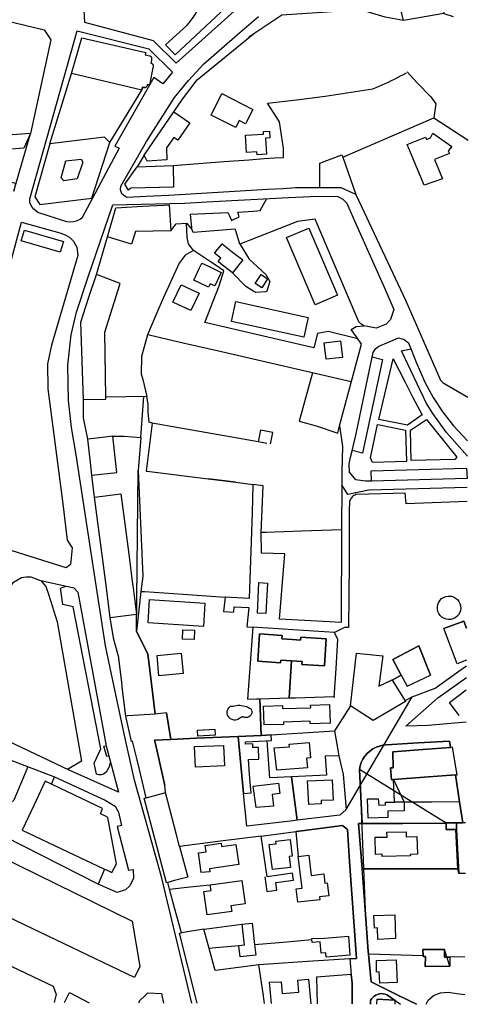
# Model space of a CAD drawing. Units: metres. Extents: x 10839 to 32874, y 21279 to 43894.
# Drawn here: x 12258 to 12483, y 21388 to 21883 of the extents above; entities that cross this region are included whole.
import ezdxf

# ---------------------------------------------------------------- set-up
doc = ezdxf.new("R2010")
doc.units = ezdxf.units.M
doc.layers.add('AUX', color=253, linetype='Continuous')

msp = doc.modelspace()

# ---------------------------------------------------------------- linework, layer by layer
at = {"layer": 'AUX'}
for p, q in [((12318.65, 21672.76), (12317.33, 21656.13)), ((12381.97, 21669.77), (12377.75, 21670.56)), ((12333.83, 21520.95), (12346.55, 21521.48)), ((12346.55, 21521.48), (12333.83, 21520.95)), ((12450.26, 21478.67), (12429.93, 21478.62)), ((12481.89, 21453.43), (12478.54, 21453.45)), ((12460.58, 21412.08), (12433.11, 21412.93)), ((12471.37, 21411.37), (12471.34, 21415.25)), ((12474.12, 21411.39), (12471.37, 21411.37)), ((12481.69, 21411.49), (12474.12, 21411.39)), ((12437.43, 21387.79), (12437.56, 21390.23))]:
    msp.add_line(p, q, dxfattribs=at)
for points in [[(12289.98, 21891.12), (12293.91, 21924.41), (12294.07, 21924.97), (12294.4, 21925.45), (12294.85, 21925.82), (12295.4, 21926.04), (12296.28, 21926.04), (12370.54, 21904.06), (12371.04, 21906.18), (12373.2, 21904.22), (12374.14, 21902.74), (12374.77, 21901.11), (12374.79, 21899.54), (12374.58, 21897.99), (12374.12, 21896.49), (12373.45, 21895.08), (12373.03, 21894.41), (12372.05, 21893.2), (12336.44, 21861.18), (12325.05, 21872.35), (12290.49, 21881.58)], [(12331.08, 21870.26), (12341.81, 21880.01), (12342.93, 21881.35), (12344, 21882.73), (12345.02, 21884.16), (12345.97, 21885.62), (12346.87, 21887.13), (12347.7, 21888.66), (12348.48, 21890.23), (12349.19, 21891.83), (12349.83, 21893.46), (12350.41, 21895.11), (12350.93, 21896.79), (12349.38, 21896.95), (12325.5, 21904.14), (12331.66, 21914.73), (12351.87, 21908.37), (12372.08, 21902.01), (12368.71, 21893.46), (12366.42, 21893.95), (12335.96, 21865.34)], [(12262.91, 21792.82), (12286.72, 21877.36), (12322.67, 21868.33), (12334.54, 21856.53), (12329.79, 21850.76), (12325.23, 21853.88), (12305.52, 21819.35), (12307.8, 21818.28), (12288.98, 21783.1), (12288.32, 21782.63), (12286.17, 21781.59), (12284.61, 21781.22), (12283.02, 21781.12), (12281.43, 21781.29), (12266.8, 21785.95), (12264.79, 21787.64), (12263.98, 21788.68), (12263.32, 21789.81), (12262.82, 21791.03)], [(12359.44, 21845.85), (12375, 21837.88), (12371.27, 21830.6), (12368.16, 21832.19), (12366.37, 21828.7), (12354.08, 21835)], [(12377.19, 21815.07), (12377.09, 21816.58), (12371.82, 21816.19), (12371.36, 21824.84), (12380.43, 21825.32), (12380.35, 21826.67), (12383.42, 21826.85), (12383.61, 21823.59), (12381.36, 21823.45), (12381.86, 21815.36)], [(12461.08, 21799.77), (12452.66, 21820.12), (12461.76, 21823.88), (12462.25, 21822.68), (12464.28, 21823.51), (12465.58, 21825.94), (12475.02, 21819.22), (12473.22, 21817.02), (12473.95, 21815.71), (12466.43, 21812.72), (12470.39, 21803)], [(12278.53, 21803.45), (12280.93, 21811.93), (12288.6, 21812.8), (12289.5, 21811.33), (12286.61, 21802.85), (12280, 21801.9)], [(12301.91, 21773.78), (12306.04, 21788.29), (12319.51, 21789.1), (12330.23, 21789.74), (12332.98, 21789.9), (12333.83, 21776.76), (12315.95, 21776.42), (12313.97, 21769.98), (12304.15, 21773.08)], [(12281.15, 21607.2), (12214.38, 21628.24), (12247.5, 21740.08), (12255.47, 21769.22), (12258.71, 21781.06), (12277.89, 21775.82), (12280.61, 21774.83), (12282.96, 21773.44), (12284.88, 21771.5), (12286.5, 21768.49), (12287.05, 21764.44), (12273.67, 21719.18), (12271.82, 21709.82), (12271.94, 21697.28), (12279.41, 21639.39), (12281.63, 21621.13), (12284.18, 21617.24), (12283.31, 21608.93)], [(12278.16, 21765.98), (12258.52, 21771.68), (12260.09, 21777.09), (12279.73, 21771.39)], [(12406.41, 21739.62), (12392.01, 21773.37), (12403.21, 21778.14), (12417.61, 21744.39)], [(12364.82, 21755.63), (12358.99, 21760.22), (12357.64, 21761.28), (12358.95, 21762.94), (12355.71, 21765.49), (12359.52, 21770.31), (12365.49, 21765.61), (12369.93, 21762.11)], [(12348.17, 21758.13), (12349.28, 21760.56), (12352.64, 21758.94), (12359.14, 21755.79), (12355.86, 21749.02), (12353.51, 21750.15), (12352.69, 21748.45), (12345.37, 21751.98)], [(12376.17, 21750.26), (12379.13, 21754.82), (12382.42, 21752.68), (12379.46, 21748.12)], [(12334.77, 21740.86), (12338.88, 21749.66), (12347.99, 21745.41), (12343.88, 21736.61)], [(12364.19, 21731.21), (12366.37, 21741.22), (12402.82, 21733.25), (12400.64, 21723.24)], [(12420.1, 21713.13), (12411.86, 21712.18), (12410.91, 21720.43), (12419.15, 21721.38)], [(12445.53, 21712.46), (12451.68, 21700.58), (12455.44, 21692.95), (12460.2, 21684.24), (12452.83, 21678.96), (12438.38, 21681.93)], [(12454.64, 21661.17), (12454.29, 21676.51), (12462.31, 21681.78), (12477.57, 21662.91), (12476.6, 21661.66)], [(12317.33, 21656.13), (12319.65, 21603.06), (12318.74, 21595.36), (12316.51, 21575.38)], [(12434.66, 21650.83), (12434.51, 21655.96), (12482.42, 21657.41), (12482.85, 21652.23)], [(12352.61, 21651.99), (12366.43, 21650.25)], [(12228.54, 21531.05), (12227.07, 21535.97), (12245.35, 21579.44), (12252.07, 21596.17), (12254.69, 21599.98), (12258.69, 21602.31), (12260.98, 21602.76), (12263.31, 21602.71), (12267.64, 21601.1), (12284.96, 21597.17), (12286.93, 21594.92), (12301.32, 21517.61), (12307.49, 21494.36), (12282.56, 21505.53)], [(12378.08, 21599.78), (12382.36, 21599.58), (12381.61, 21584.27), (12377.33, 21584.47)], [(12322.28, 21579.5), (12323.05, 21591.26), (12350.9, 21589.43), (12350.13, 21577.67)], [(12473.68, 21593.04), (12474.85, 21592.92), (12475.97, 21592.57), (12477, 21592.01), (12477.9, 21591.25), (12478.64, 21590.33), (12479.17, 21589.28), (12479.48, 21588.14), (12479.57, 21586.97), (12479.41, 21585.8), (12479.03, 21584.69), (12478.44, 21583.67), (12477.65, 21582.79), (12476.71, 21582.09), (12475.64, 21581.59), (12474.5, 21581.31), (12473.32, 21581.26), (12472.16, 21581.45), (12471.06, 21581.86), (12470.06, 21582.49), (12469.21, 21583.3), (12468.53, 21584.26), (12468.06, 21585.34), (12467.82, 21586.5), (12467.8, 21587.67), (12468.03, 21588.83), (12468.47, 21589.92), (12469.13, 21590.9), (12469.96, 21591.73), (12470.95, 21592.37), (12472.04, 21592.81), (12473.2, 21593.02)], [(12345.44, 21571.18), (12339.63, 21571.43), (12339.83, 21576.09), (12345.64, 21575.84)], [(12316.9, 21574.6), (12316.51, 21575.38), (12316.9, 21574.6), (12322.23, 21563.91)], [(12389.64, 21571.57), (12389.76, 21573.28), (12378.36, 21574.04), (12377.45, 21560.36), (12388.99, 21559.44), (12389.07, 21560.73), (12388.99, 21559.44), (12377.45, 21560.36), (12378.36, 21574.04), (12389.76, 21573.28), (12389.64, 21571.57), (12394.98, 21571.19)], [(12399.05, 21570.9), (12394.98, 21571.19), (12399.05, 21570.9), (12399.15, 21572.39)], [(12411.95, 21571.53), (12411.03, 21557.86), (12411.95, 21571.53), (12399.15, 21572.39)], [(12458.48, 21567.95), (12464.28, 21553.29), (12458.48, 21567.95), (12445.45, 21561.09)], [(12324.09, 21548.81), (12322.23, 21563.91), (12324.09, 21548.81), (12325.95, 21533.7)], [(12339.9, 21554.04), (12327.69, 21552.99), (12326.82, 21563.18), (12339.03, 21564.23)], [(12394.37, 21560.41), (12399.73, 21560.07), (12389.07, 21560.73)], [(12399.64, 21558.62), (12411.03, 21557.86), (12399.64, 21558.62), (12399.73, 21560.07)], [(12455.13, 21542.3), (12451.58, 21540.3), (12451.74, 21540.03), (12435.59, 21530.46), (12424.14, 21537.85), (12416.05, 21525.17), (12418.25, 21512.64), (12420.45, 21503.3), (12421.98, 21485.6)], [(12365.11, 21537.66), (12365.93, 21537.87), (12366.76, 21538.01), (12367.61, 21538.08), (12368.46, 21538.09), (12369.31, 21538.03), (12370.15, 21537.89), (12370.97, 21537.69), (12371.78, 21537.43), (12372.56, 21537.1), (12373.31, 21536.7), (12374.04, 21536.26), (12374.31, 21535.66), (12374.44, 21535.01), (12374.42, 21534.35), (12374.25, 21533.71), (12373.94, 21533.13), (12373.51, 21532.64), (12372.97, 21532.26), (12372.36, 21532.01), (12371.71, 21531.91), (12371.05, 21531.96), (12370.43, 21532.17), (12370.23, 21532.2), (12370.04, 21532.21), (12369.85, 21532.21), (12369.66, 21532.19), (12369.47, 21532.15), (12369.28, 21532.1), (12369.1, 21532.03), (12368.93, 21531.94), (12368.76, 21531.84), (12368.61, 21531.72), (12368.47, 21531.6), (12367.79, 21531.11), (12367.03, 21530.79), (12366.21, 21530.63), (12365.38, 21530.66), (12364.58, 21530.87), (12363.84, 21531.24), (12363.2, 21531.77), (12362.69, 21532.43), (12362.33, 21533.17), (12362.15, 21533.98), (12362.14, 21534.81), (12362.32, 21535.62), (12362.66, 21536.38), (12363.16, 21537.04), (12363.8, 21537.58)], [(12380.75, 21528.23), (12380.43, 21537.65), (12389.85, 21537.96), (12389.9, 21536.4), (12404.09, 21536.85), (12404.04, 21538.2), (12413.5, 21538.55), (12413.84, 21529.12), (12403.84, 21528.75), (12403.79, 21530.08), (12390.42, 21529.57), (12390.46, 21528.38)], [(12333.83, 21520.95), (12325.62, 21520.61), (12325.54, 21520.6), (12325.97, 21518.7), (12325.54, 21520.6), (12325.62, 21520.61), (12333.83, 21520.95), (12331.65, 21534.24)], [(12346.55, 21521.48), (12367.56, 21522.35)], [(12355.85, 21526.12), (12356.04, 21523.1), (12347.36, 21522.54), (12347.17, 21525.56)], [(12325.97, 21518.7), (12330.68, 21497.67)], [(12345.69, 21517.29), (12360.27, 21517.93), (12360.72, 21507.64), (12346.14, 21507)], [(12402.02, 21511.48), (12402.43, 21506.67), (12387.12, 21505.38), (12385.74, 21516.65), (12393.38, 21517.25), (12393.28, 21518.54), (12403.26, 21519.39), (12403.92, 21511.64)], [(12138.98, 21485.44), (12150.63, 21509.84), (12314.35, 21429.49), (12318.18, 21406.67), (12315.55, 21401.16), (12243.97, 21435.33)], [(12397.3, 21480.25), (12394.39, 21502.1)], [(12431.48, 21435.21), (12430, 21455.84), (12428.22, 21478.61), (12430, 21455.84), (12428.22, 21478.61), (12429.93, 21478.62), (12428.22, 21478.61), (12429.93, 21478.62), (12428.64, 21505.8)], [(12428.64, 21505.8), (12429.93, 21478.62), (12450.26, 21478.67), (12472.3, 21478.72), (12472.3, 21478.97), (12472.3, 21478.72)], [(12376.61, 21486.71), (12375.23, 21497.36), (12387.83, 21498.99), (12388.5, 21493.77), (12384.7, 21493.28), (12385.46, 21487.33)], [(12409.3, 21490.11), (12409.37, 21488.48), (12403.15, 21488.21), (12402.51, 21500.04), (12414.96, 21500.6), (12415.41, 21490.38)], [(12451.12, 21489.34), (12446.3, 21489.31), (12445.75, 21500.69)], [(12477.12, 21475.55), (12472.25, 21475.62), (12472.3, 21478.72), (12450.26, 21478.67), (12472.3, 21478.72), (12472.25, 21475.62), (12477.12, 21475.55), (12478.08, 21455.88), (12454.04, 21455.86), (12478.08, 21455.88)], [(12396.64, 21474.53), (12399.68, 21474.92)], [(12436.69, 21463.11), (12436.46, 21471.71), (12442.5, 21471.7), (12442.43, 21474.21), (12452.03, 21474.48), (12452.1, 21471.97), (12457.53, 21472.1), (12457.74, 21463.17), (12454.19, 21463.09), (12454.21, 21462.29), (12439.99, 21461.95), (12439.96, 21463.19)], [(12478.54, 21453.45), (12478.08, 21455.88), (12477.12, 21475.55), (12477.41, 21475.54)], [(12351.06, 21467.54), (12359.1, 21468.69), (12359.32, 21467.11), (12366.5, 21468.11), (12367.91, 21457.93), (12353.15, 21455.88), (12353.36, 21454.29), (12348.99, 21454.04), (12347.61, 21463.79), (12351.52, 21464.34)], [(12384.86, 21455.56), (12383.24, 21468.01), (12386.69, 21468.45), (12386.53, 21469.7), (12393.72, 21470.62), (12394.79, 21462.19), (12393.22, 21461.99), (12393.92, 21456.41)], [(12424.8, 21443.23), (12423.67, 21459.45), (12424.8, 21443.23), (12425.94, 21427.01)], [(12454.04, 21455.86), (12430, 21455.84)], [(12353.57, 21447.73), (12369.54, 21449.92), (12371.15, 21438.14), (12364.01, 21437.16), (12364.4, 21434.3), (12352.03, 21432.61), (12350.41, 21444.42), (12354.01, 21444.91)], [(12433.11, 21412.93), (12432.97, 21414.35), (12431.48, 21435.21), (12432.97, 21414.35), (12433.11, 21412.93), (12434.51, 21398.96)], [(12446.33, 21432.71), (12446.73, 21420.76), (12437.82, 21420.35), (12437.64, 21426.06), (12436.11, 21426.01), (12435.9, 21432.36)], [(12423.85, 21410.58), (12427.07, 21410.79), (12425.94, 21427.01), (12427.07, 21410.79)], [(12471.34, 21415.25), (12460.56, 21415.16), (12460.58, 21412.08), (12460.56, 21415.16), (12471.34, 21415.25), (12471.37, 21411.37), (12474.12, 21411.39), (12474.15, 21406.81)], [(12437.21, 21409.63), (12447.04, 21410.11), (12447.59, 21398.65), (12438.85, 21398.23), (12438.57, 21403.97), (12437.2, 21403.9)], [(12460.58, 21411.73), (12460.58, 21412.08)], [(12461.7, 21406.74), (12461.86, 21411.73), (12460.58, 21411.73), (12461.86, 21411.73), (12461.7, 21406.74), (12474.15, 21406.81)], [(12447.97, 21392.31), (12434.51, 21398.96), (12447.97, 21392.31), (12457.34, 21387.69)], [(12439.63, 21393.02), (12438.66, 21392.93), (12437.71, 21392.68), (12438.66, 21392.93)], [(12441.55, 21392.74), (12440.6, 21392.96), (12439.63, 21393.02), (12440.6, 21392.96)], [(12436.01, 21391.76), (12435.28, 21391.1), (12434.67, 21390.34), (12434.2, 21389.5), (12434.11, 21387.8), (12434.2, 21389.5), (12434.67, 21390.34), (12435.28, 21391.1)], [(12437.71, 21392.68), (12436.82, 21392.29), (12436.01, 21391.76), (12436.82, 21392.29)], [(12446.65, 21389.74), (12446.32, 21389.76), (12443.29, 21391.87), (12446.32, 21389.76), (12437.56, 21390.23)], [(12443.29, 21391.87), (12442.45, 21392.37), (12441.55, 21392.74), (12442.45, 21392.37)]]:
    msp.add_lwpolyline(points, close=True, dxfattribs=at)
for points in [[(12173.39, 21901.42), (12270.01, 21877.81), (12273.42, 21872.9), (12263.12, 21825.77), (12249.41, 21824.72)], [(12471.02, 21886.15), (12450.77, 21882.64), (12448.27, 21893.17), (12469.26, 21895.87), (12471.02, 21886.15), (12475.74, 21884.58)], [(12450.77, 21882.64), (12441.55, 21884.3), (12418.5, 21891.15), (12417.33, 21887.17), (12389.63, 21885.18), (12372.98, 21874.21)], [(12426.84, 21795.08), (12419.44, 21798.37), (12396.44, 21798.33), (12390.32, 21797.98), (12382.32, 21797.52), (12363.07, 21796.37), (12332.55, 21794.55), (12321.35, 21794), (12311.72, 21793.54), (12310.73, 21793.96), (12309.18, 21795.4), (12308.47, 21797.4), (12308.63, 21799.16), (12313.12, 21807.12), (12321.57, 21821.7), (12335.6, 21843.81), (12342.62, 21852.44), (12350.25, 21860.53), (12367.31, 21875.55), (12377.83, 21884.53)], [(12272.96, 21820.61), (12265.44, 21793.87), (12267.87, 21789.95), (12294, 21793.28), (12303.08, 21821.23), (12300.4, 21823.86), (12286.68, 21822.24), (12272.96, 21820.61), (12283.87, 21855.99), (12289.07, 21873.84), (12321.2, 21866.54), (12320.78, 21865.32), (12323.15, 21864.82), (12323.29, 21864.76), (12323.43, 21864.7), (12323.56, 21864.62), (12323.68, 21864.53), (12323.79, 21864.42), (12323.89, 21864.3), (12323.97, 21864.17), (12324.03, 21864.03), (12324.08, 21863.89), (12324.1, 21863.74), (12324.12, 21863.59), (12324.04, 21862.45), (12323.71, 21861.14), (12323.89, 21861.1), (12324.08, 21861.04), (12324.25, 21860.96), (12324.41, 21860.85), (12324.55, 21860.72), (12324.67, 21860.57), (12324.77, 21860.41), (12324.85, 21860.23), (12324.9, 21860.05), (12324.93, 21859.86), (12324.93, 21859.67), (12323.09, 21850.15), (12322.04, 21850.3), (12321.96, 21850), (12321.84, 21849.73), (12321.67, 21849.47), (12321.46, 21849.26), (12321.22, 21849.08), (12320.95, 21848.95), (12320.66, 21848.87), (12320.36, 21848.84), (12320.06, 21848.87), (12319.77, 21848.94), (12319.5, 21849.08), (12319.77, 21848.94), (12320.06, 21848.87), (12320.36, 21848.84), (12320.66, 21848.87), (12320.95, 21848.95), (12321.22, 21849.08), (12321.46, 21849.26), (12321.67, 21849.47), (12321.84, 21849.73), (12321.96, 21850), (12322.04, 21850.3), (12323.09, 21850.15)], [(12320.32, 21814.83), (12335.19, 21836.55), (12339.6, 21843.07), (12347.06, 21852.67), (12375.37, 21875.79)], [(12303.08, 21821.23), (12319.17, 21847.53), (12319.5, 21849.08), (12319.17, 21847.53), (12283.87, 21855.99)], [(12335.19, 21836.55), (12343.31, 21831.06), (12337.24, 21822.35), (12335.21, 21823.76), (12331.61, 21818.58), (12331.74, 21812.5), (12321.94, 21811.8), (12320.32, 21814.83), (12316.87, 21808.88), (12334.99, 21809.63), (12347.72, 21810.61), (12360.46, 21811.58), (12373.19, 21812.55), (12380.76, 21813.13), (12385.93, 21813.52), (12390.5, 21813.67), (12390.39, 21816.92), (12390.35, 21818.24), (12388.37, 21831.58), (12382.39, 21841.03), (12396.88, 21842.73), (12411.38, 21844.43), (12435.38, 21848.18), (12436.95, 21848.83), (12438.52, 21849.51), (12440.08, 21850.2), (12441.63, 21850.9), (12443.18, 21851.62), (12444.71, 21852.36), (12446.25, 21853.11), (12447.77, 21853.88), (12449.29, 21854.66), (12450.79, 21855.45), (12452.3, 21856.27)], [(12452.69, 21856.7), (12457.68, 21851.24), (12464.47, 21844.13), (12467.02, 21840.73), (12466.1, 21833.53)], [(12408.67, 21798.35), (12408.65, 21810.73), (12419.81, 21815), (12420.25, 21813.79), (12466.1, 21833.53), (12483.35, 21822.41)], [(12211.31, 21799.98), (12215.03, 21814), (12235.93, 21816.05), (12249.24, 21817.71), (12249.21, 21817.47), (12247.62, 21804.46), (12252.27, 21803.23), (12251.87, 21801.73), (12255.62, 21800.71), (12254.79, 21796.73), (12263.12, 21825.77), (12259.82, 21818.41), (12249.21, 21817.47)], [(12420.34, 21813.83), (12426.84, 21795.08), (12451.97, 21741.62), (12469.45, 21701.57), (12470.79, 21700.38), (12483.05, 21693.11)], [(12334.99, 21809.63), (12335.11, 21798.7), (12313.57, 21798.2), (12312.5, 21797.23), (12310.64, 21800.25), (12316.87, 21808.88)], [(12344.34, 21388.24), (12329.02, 21451.8), (12315.55, 21500.41), (12310.27, 21523.8), (12300.88, 21567.96), (12294.69, 21608.26), (12286.13, 21664.16), (12283.78, 21677.75), (12282.32, 21691.46), (12281.92, 21709.12), (12283.72, 21724.51), (12286.27, 21735.85), (12292.16, 21753.7), (12304.52, 21789.87), (12340.67, 21790.71), (12351.87, 21791.32), (12370.79, 21792.35), (12392.86, 21793.51), (12407.63, 21794.23), (12417.77, 21794.04), (12420.24, 21792.71), (12422.21, 21790.71), (12425.5, 21783.36), (12440.98, 21748.44), (12445.98, 21737.2), (12444.15, 21732.2), (12441.97, 21729.83), (12437.03, 21727.87), (12430.81, 21729.05), (12429.3, 21730.06), (12428.25, 21730.98), (12406.41, 21782.71), (12397.51, 21781.43), (12368.54, 21770.05), (12366.69, 21776.24), (12366.14, 21777.54), (12345, 21775.98), (12344.36, 21777.54)], [(12427.81, 21722.42), (12412.8, 21726.2), (12407.49, 21725.16), (12405.67, 21717.99), (12391.95, 21721.14), (12378.23, 21724.29), (12350.79, 21730.59), (12358.04, 21749.17), (12360.44, 21756.59), (12356.02, 21759.6), (12353.19, 21761.51), (12345.22, 21766.93), (12342.58, 21770.24), (12342.02, 21773.34), (12341.83, 21777.01), (12341.64, 21780.69), (12343.8, 21778.19), (12344.36, 21777.54), (12344.28, 21778.48), (12343.73, 21785.13), (12362.5, 21786.04), (12363.24, 21784.39), (12364.28, 21782.03), (12368.13, 21783.73), (12367.75, 21785.15), (12367.48, 21786.18), (12375.37, 21786.73), (12378.66, 21786.96), (12381.99, 21792.96)], [(12333.83, 21776.76), (12336.5, 21780.22), (12341.64, 21780.69)], [(12295.37, 21642.78), (12308.58, 21644.51), (12310.57, 21629.32), (12312.56, 21614.13), (12314.55, 21598.94), (12314.61, 21598.5), (12316.54, 21583.74), (12311.21, 21583.05), (12303.33, 21582.01), (12301.34, 21597.21), (12299.35, 21612.4), (12297.36, 21627.59), (12295.37, 21642.78), (12294.07, 21653.84), (12306.69, 21655.25), (12304.66, 21673.43), (12296.48, 21672.52), (12292.04, 21672.02), (12289.86, 21682.74), (12289.86, 21691.73), (12288.45, 21730.82), (12292.41, 21742.84), (12296.37, 21754.86), (12301.91, 21773.78)], [(12368.54, 21770.04), (12368.59, 21769.97), (12373.16, 21762.59), (12381.54, 21754.73), (12383.56, 21751.21), (12382.08, 21746.48), (12381.42, 21746.08), (12376.44, 21745.77), (12375.55, 21746.18), (12371.48, 21748.73), (12364.82, 21755.63)], [(12345.22, 21766.93), (12343.26, 21765.95), (12340.97, 21764.49), (12338.02, 21760.43), (12330.04, 21743.24), (12329.87, 21742.86), (12326.76, 21735.56), (12322.02, 21724.46), (12319.08, 21713.49), (12318.88, 21704.76), (12319.64, 21701.94), (12321.72, 21693.45), (12301.12, 21693.12), (12300.59, 21725.72), (12308.27, 21750.33), (12296.37, 21754.86)], [(12418.62, 21678.75), (12429.64, 21719.81), (12427.08, 21723.45), (12424.53, 21727.09), (12426.92, 21728.58), (12430.81, 21729.05)], [(12424.53, 21700.8), (12359.24, 21715.87), (12340.63, 21720.17), (12322.79, 21724.29), (12322.02, 21724.46)], [(12434.66, 21650.83), (12431.67, 21650.78), (12426.78, 21651.5), (12423.59, 21655.41), (12423.41, 21659.48), (12424.17, 21662.83), (12424.99, 21666.16), (12426.89, 21674.73), (12432.93, 21703.66), (12435.54, 21715.6), (12436.69, 21717.34), (12438.31, 21718.67), (12443.17, 21720.78), (12448.31, 21722.87), (12451.18, 21722.12), (12453.33, 21720.49), (12457.07, 21710.67), (12461.49, 21700.62), (12465.73, 21692.92), (12470.57, 21685.59), (12475.97, 21678.65), (12482.94, 21671.05)], [(12482.91, 21663.49), (12472.45, 21675.33), (12465.55, 21684.88), (12462.39, 21689.86), (12449.81, 21716.45), (12454.62, 21717.47)], [(12434.95, 21713.3), (12440.24, 21712.05), (12430.2, 21665), (12425.02, 21666.27)], [(12405.03, 21705.3), (12398.27, 21681), (12406.82, 21678.62), (12417.82, 21674.91), (12418.62, 21678.75), (12420.04, 21668.23), (12419.72, 21655.69), (12419.69, 21648.97)], [(12301.12, 21693.12), (12300.95, 21693.11), (12300.96, 21691.85), (12289.86, 21691.73)], [(12304.66, 21673.43), (12310.31, 21673.42), (12318.65, 21672.76), (12320.23, 21693.43)], [(12324.35, 21680.01), (12322.87, 21680.59), (12322.4, 21685.49), (12322.34, 21689.65), (12321.72, 21693.45)], [(12383.84, 21669.41), (12384.99, 21675.26), (12378.85, 21676.41), (12377.75, 21670.56), (12364.4, 21672.93), (12351.05, 21675.29), (12337.7, 21677.65), (12324.35, 21680.01), (12321.37, 21655.93), (12321.89, 21655.86), (12352.61, 21651.99)], [(12437.9, 21679.34), (12451.76, 21676.52), (12452.31, 21660.78), (12435.14, 21660.18), (12434.22, 21662.51), (12437.66, 21679.39)], [(12294.07, 21653.84), (12293.36, 21660.23), (12292.04, 21672.02)], [(12482.83, 21647.73), (12433.25, 21646.39), (12422.85, 21644.19), (12419.69, 21648.97), (12419.6, 21626.36), (12399.4, 21625.65), (12381.67, 21625.02), (12379.2, 21624.93), (12380.25, 21648.5), (12375.06, 21649.16), (12374.6, 21634.84), (12374.13, 21620.52), (12373.67, 21606.2), (12373.21, 21591.88), (12361.09, 21592.55), (12360.25, 21585.28), (12365.45, 21584.99), (12365.6, 21587.6), (12372.95, 21587.2), (12372.03, 21577.53), (12375.05, 21577.35), (12373.65, 21559.23), (12372.25, 21541.11), (12376.92, 21541.26), (12378.47, 21541.31), (12393.32, 21541.76), (12394.37, 21560.41), (12393.32, 21541.76), (12396.41, 21541.86), (12415.91, 21542.45), (12415.91, 21542), (12416.86, 21556.59), (12417.81, 21571.18), (12416.09, 21574.79), (12395.26, 21576.09), (12375.05, 21577.35), (12373.65, 21559.23), (12372.25, 21541.11)], [(12366.43, 21650.25), (12375.06, 21649.16)], [(12482.8, 21640.55), (12452.09, 21639.5), (12451.68, 21644.83), (12426.96, 21644.17), (12426.7, 21644.08), (12426.23, 21643.84), (12425.78, 21643.58), (12425.37, 21643.26), (12424.98, 21642.91), (12424.65, 21642.52), (12424.34, 21642.1), (12424.08, 21641.65), (12423.86, 21641.18), (12423.69, 21640.71), (12423.61, 21640.33), (12423.52, 21636.28), (12423.51, 21622.9), (12423.5, 21609.51), (12423.28, 21593.33), (12423.06, 21577.15), (12421.03, 21577.18), (12416.09, 21574.79)], [(12419.6, 21626.36), (12419.34, 21579.76), (12413.51, 21580.09), (12388.48, 21581.49), (12391.01, 21614.28), (12379.31, 21614.64), (12379.2, 21624.93)], [(12268.41, 21600.93), (12269.86, 21599.1), (12270.88, 21597.79), (12272.41, 21593.42), (12276.58, 21580.14), (12288.88, 21509.94), (12281.88, 21505.86)], [(12303.49, 21509.44), (12302.51, 21506.71), (12301.21, 21504.49), (12299.94, 21503.44), (12298.78, 21503.08), (12297.56, 21503.05), (12296.39, 21503.36), (12295.25, 21509.02), (12298.62, 21516.14), (12284.6, 21587.65), (12279.53, 21588.8), (12278.22, 21596.99), (12280.91, 21598.09)], [(12318.74, 21595.36), (12320.51, 21595.25), (12339.91, 21593.96), (12361.09, 21592.55)], [(12321.41, 21491.61), (12317.95, 21505.79), (12316.77, 21510.62), (12314.49, 21519.98), (12313.92, 21519.84), (12311.07, 21532.7), (12309.36, 21547.2), (12309.21, 21548.46), (12307.65, 21561.69), (12307.55, 21562.08), (12305.12, 21571.12), (12303.33, 21582.01)], [(12482.41, 21560.87), (12477.8, 21559), (12471.11, 21576.7), (12481.13, 21580.48), (12482.49, 21576.88), (12481.13, 21580.48), (12471.11, 21576.7)], [(12424.14, 21537.85), (12427.19, 21564.3), (12440.29, 21562.97), (12438.4, 21547.74), (12445.03, 21550.85), (12445.13, 21550.7), (12449.64, 21553.23), (12445.45, 21561.09), (12449.64, 21553.23), (12445.13, 21550.7), (12451.58, 21540.3)], [(12455.13, 21542.3), (12466.7, 21546.68), (12478.67, 21555.3), (12482.4, 21557.99)], [(12449.64, 21553.23), (12452.56, 21547.73), (12452.9, 21547.89), (12464.28, 21553.29)], [(12482.26, 21529.52), (12463.17, 21527.84), (12451.95, 21527.61), (12468.02, 21541.84), (12482.37, 21552.09)], [(12273.7, 21498.49), (12270.6, 21499.97), (12264.81, 21487.65), (12259.03, 21475.33), (12281.58, 21464.62), (12300.42, 21455.67), (12297.21, 21448.12), (12155.7, 21520.03), (12170, 21549.34), (12239.59, 21515.61), (12275.32, 21502.12)], [(12478.83, 21532.87), (12473.87, 21539.54), (12482.34, 21545.84)], [(12378.47, 21541.31), (12379.12, 21522.91), (12378.47, 21541.31), (12379.12, 21522.91), (12367.56, 21522.35), (12368.94, 21508.06), (12370.32, 21493.76), (12374.08, 21494.09), (12373.53, 21501.04), (12372.75, 21510.87), (12378.04, 21511.04), (12377.86, 21516.93), (12374.99, 21516.84), (12374.93, 21518.63), (12371.29, 21518.49), (12371.24, 21519.75), (12384.4, 21520.37), (12384.27, 21523.15), (12379.12, 21522.91), (12384.27, 21523.15), (12416.05, 21525.17), (12418.25, 21512.64), (12411.45, 21512.56), (12412.01, 21502.98), (12394.39, 21502.1), (12383.62, 21501.55), (12382.16, 21520.27)], [(12331.65, 21534.24), (12325.95, 21533.7), (12312.12, 21532.77), (12311.07, 21532.7)], [(12421.98, 21485.6), (12418.7, 21482.74), (12397.3, 21480.25), (12395.36, 21480.02), (12372.02, 21477.3), (12370.32, 21493.76), (12368.94, 21508.06), (12367.56, 21522.35), (12379.12, 21522.91)], [(12302.66, 21512.55), (12301.56, 21512.29), (12300.09, 21517.45), (12301.31, 21517.65)], [(12477, 21503.07), (12479.01, 21489.47), (12477, 21503.07), (12461.18, 21501.87), (12477, 21503.07), (12477.68, 21503.12), (12475.4, 21516.96), (12474.35, 21516.88), (12473.95, 21520.08), (12458.1, 21519.12), (12442.25, 21518.15), (12440.44, 21517.96), (12438.66, 21517.57), (12436.95, 21516.94), (12435.34, 21516.11), (12433.85, 21515.07), (12432.5, 21513.85), (12431.32, 21512.47), (12430.33, 21510.94), (12429.55, 21509.31), (12428.98, 21507.58), (12428.64, 21505.8), (12428.98, 21507.58), (12429.55, 21509.31), (12430.33, 21510.94), (12431.32, 21512.47), (12432.5, 21513.85), (12433.85, 21515.07), (12435.34, 21516.11), (12436.95, 21516.94), (12438.66, 21517.57), (12440.44, 21517.96), (12442.25, 21518.15), (12458.1, 21519.12), (12473.95, 21520.08), (12474.35, 21516.88), (12460.41, 21515.79), (12445.43, 21514.61), (12445.58, 21506.59), (12444.19, 21506.59), (12444.68, 21500.61), (12445.75, 21500.69), (12461.18, 21501.87), (12445.75, 21500.69), (12444.68, 21500.61), (12444.19, 21506.59), (12445.58, 21506.59), (12445.43, 21514.61), (12460.41, 21515.79), (12474.35, 21516.88)], [(12261.92, 21507.18), (12254.87, 21490.4), (12239.93, 21477.23)], [(12300.42, 21455.67), (12301.34, 21455.24), (12304.13, 21453.91), (12306.51, 21458.41), (12302.03, 21481.68), (12300.84, 21482.3), (12298.43, 21483.56), (12299.42, 21486.18), (12285.01, 21493.08), (12273.7, 21498.49), (12275.32, 21502.12), (12300.68, 21490.3), (12305.7, 21487.41), (12307.46, 21484.39), (12308.95, 21477.68), (12306.82, 21477.19), (12312.54, 21455.15), (12314.83, 21455.56), (12315.03, 21451.16), (12313.16, 21447.19), (12310.96, 21445.23), (12306.79, 21443.86), (12297.21, 21448.12)], [(12347.07, 21388.22), (12338.07, 21423.42), (12339.06, 21423.59), (12335.61, 21436.28), (12333.08, 21445.6), (12332.17, 21448.97), (12331.62, 21448.82), (12320.36, 21491.33), (12321.41, 21491.61), (12329.42, 21493.73), (12331.01, 21494.15), (12330.68, 21497.67)], [(12338.2, 21467.02), (12336.64, 21472.9), (12331.01, 21494.15)], [(12480.57, 21478.91), (12482.02, 21479.06), (12480.57, 21478.91), (12477.46, 21478.89), (12477.41, 21475.54), (12477.46, 21478.89), (12480.57, 21478.91), (12477.46, 21478.89), (12472.3, 21478.97), (12477.46, 21478.89), (12480.57, 21478.91), (12479.01, 21489.47), (12480.57, 21478.91), (12479.01, 21489.47), (12464.9, 21489.4), (12451.12, 21489.34), (12451.15, 21485.04), (12442.81, 21484.84), (12442.81, 21481.63), (12432.99, 21481.25), (12432.61, 21491.07), (12438.09, 21491.07), (12438.3, 21487.9), (12441.68, 21488.05), (12441.68, 21489.33), (12446.3, 21489.31)], [(12422.54, 21475.66), (12423.67, 21459.45), (12422.54, 21475.66), (12420.17, 21477.55), (12399.68, 21474.92), (12420.17, 21477.55), (12422.54, 21475.66), (12423.67, 21459.45), (12424.8, 21443.23), (12425.94, 21427.01), (12427.07, 21410.79), (12423.85, 21410.58), (12424.37, 21402.61), (12425.02, 21398.36), (12424.87, 21387.85), (12425.02, 21398.36), (12424.37, 21402.61), (12407, 21401.4), (12407.38, 21387.93)], [(12379.12, 21472.28), (12358.69, 21469.66), (12338.2, 21467.02), (12342.27, 21451.64), (12335.62, 21449.88), (12332.17, 21448.97)], [(12381.09, 21451.72), (12382.03, 21444.46), (12386.99, 21445.13), (12386.49, 21448.87), (12395.49, 21450.08), (12395.02, 21453.59), (12382.16, 21451.87), (12379.12, 21472.28), (12379.18, 21472.29), (12396.64, 21474.53), (12397.74, 21461.96), (12403.08, 21462.65), (12404.39, 21452.51), (12410.69, 21453.32), (12411.29, 21448.66), (12412.46, 21448.81), (12413.25, 21442.27), (12408.51, 21441.7), (12408.68, 21440.3), (12397.71, 21439), (12396.8, 21445.74), (12399.78, 21446.13), (12397.74, 21461.96)], [(12350.35, 21425.45), (12339.06, 21423.59), (12335.61, 21436.28), (12333.08, 21445.6), (12343.55, 21446.69), (12353.57, 21447.73)], [(12423.85, 21410.58), (12402.54, 21409.14), (12378.01, 21407.49), (12357.55, 21404.85), (12355.98, 21404.64), (12352.97, 21415.78), (12350.35, 21425.45), (12351.87, 21425.66), (12369.4, 21428.06), (12374.68, 21428.54), (12375.88, 21417.75), (12390.31, 21419), (12404.75, 21420.24), (12404.71, 21420.72), (12410.96, 21420.97), (12423.08, 21421.94), (12423.84, 21412.33), (12411.89, 21411.38), (12411.71, 21413.59), (12409.33, 21413.39), (12408.85, 21419.03), (12404.89, 21418.69), (12404.75, 21420.24)], [(12369.4, 21428.06), (12370.6, 21417.41), (12367.92, 21417.11), (12367.93, 21417.06), (12354.53, 21415.92), (12352.97, 21415.78)], [(12375.88, 21417.75), (12376.47, 21412.41), (12368.55, 21411.53), (12367.93, 21417.06)], [(12239.49, 21413.44), (12274.56, 21396.86), (12276.12, 21392.6), (12275.03, 21388.57)], [(12380.85, 21388.06), (12380.12, 21393.03), (12378.01, 21407.49)], [(12384.35, 21388.04), (12383.33, 21398.81), (12389.2, 21398.9), (12389.76, 21393.05), (12398.14, 21393.84), (12397.58, 21399.78), (12402.97, 21400.29), (12404.13, 21387.95)], [(12280.23, 21388.54), (12282.75, 21393.57), (12292.77, 21388.48)], [(12317.91, 21388.36), (12317.9, 21388.38), (12317.9, 21388.88), (12317.96, 21389.12), (12318.06, 21389.35), (12318.19, 21389.56), (12318.36, 21389.75), (12318.56, 21389.91), (12320.53, 21391.71), (12322.17, 21393.43), (12329.05, 21393.18), (12330.07, 21388.3)], [(12462.22, 21387.67), (12463.23, 21389.83), (12465.77, 21392.12), (12469.38, 21393.43), (12473.39, 21393.75), (12477.57, 21393.09), (12481.6, 21392.54)], [(12446.54, 21387.74), (12446.64, 21389.54), (12446.65, 21389.74), (12446.64, 21389.54), (12449.26, 21387.73)]]:
    msp.add_lwpolyline(points, dxfattribs=at)

doc.saveas('drawing.dxf')
